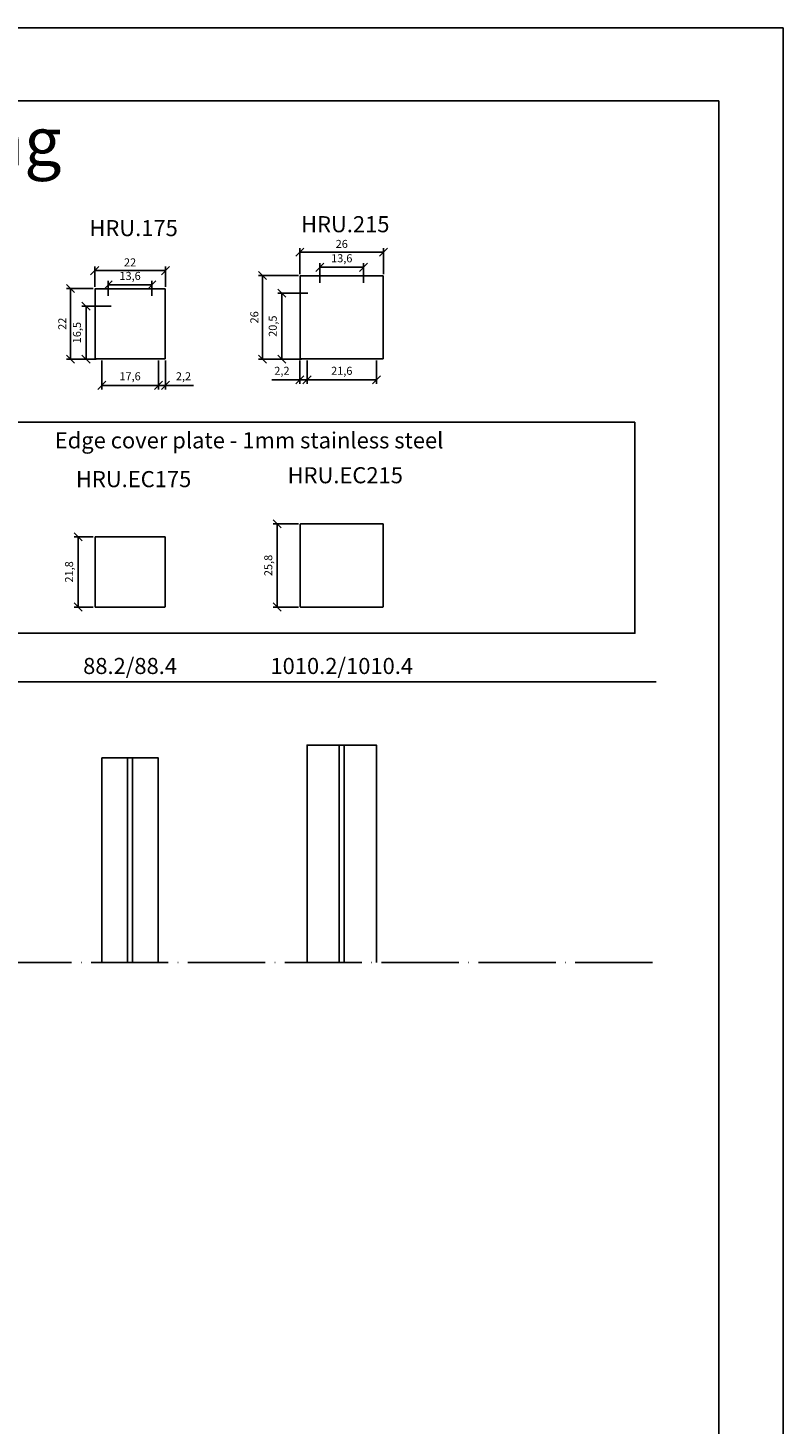
# Model space of a CAD drawing. Units: millimetres. Extents: x -309 to 309, y -4 to 1397.
# Drawn here: x 75 to 309, y 963 to 1397 of the extents above; entities that cross this region are included whole.
import ezdxf
from ezdxf.enums import TextEntityAlignment as Align

# ---------------------------------------------------------------- set-up
doc = ezdxf.new("R2010")
doc.units = ezdxf.units.MM
doc.linetypes.add('ACAD_ISO04W100', pattern=[30, 24, -3, 0, -3])
for name, color, linetype in [('DIM', 6, 'Continuous'), ('glass', 4, 'Continuous'), ('Rfix töövõtt', 7, 'Continuous')]:
    doc.layers.add(name, color=color, linetype=linetype)
doc.styles.add('Arial', font='arial.ttf')
doc.styles.add('Simplex08', font='simplex.shx', dxfattribs={"width": 0.8})
doc.dimstyles.new('Rfix 1-1', dxfattribs={"dimtxt": 2.5, "dimasz": 2.5, "dimexe": 1.25, "dimexo": 0.625, "dimgap": 1, "dimtad": 1, "dimtxsty": 'Simplex08', "dimblk": 'OBLIQUE', "dimcen": 2.5, "dimadec": 0, "dimazin": 0, "dimtfac": 1, "dimtmove": 0, "dimatfit": 3, "dimfxl": 1, "dimarcsym": 0})

# ---------------------------------------------------------------- blocks, each defined once
blk = doc.blocks.new('_Oblique')
at = {"color": 0, "linetype": 'ByBlock', "lineweight": -2}
blk.add_line((-0.5, -0.5), (0.5, 0.5), dxfattribs=at)
blk = doc.blocks.new('*D79')
at = {"layer": 'Defpoints', "color": 0, "linetype": 'Continuous', "transparency": 16777216}
for p in [(87.78, 1315.78), (95.47, 1315.78), (96.37, 1293.78)]:
    blk.add_point(p, dxfattribs=at)
at = {"layer": 'DIM', "color": 0, "linetype": 'Continuous', "lineweight": -2, "transparency": 16777216}
for p, q in [((94.85, 1315.78), (86.53, 1315.78)), ((87.78, 1293.78), (87.78, 1315.78)), ((95.75, 1293.78), (86.53, 1293.78))]:
    blk.add_line(p, q, dxfattribs=at)
at = {"layer": 'DIM', "color": 0, "linetype": 'Continuous', "lineweight": -2, "transparency": 16777216, "xscale": 2.5, "yscale": 2.5, "zscale": 2.5}
for p, rotation in [((87.78, 1315.78), 90), ((87.78, 1293.78), 270)]:
    blk.add_blockref('_Oblique', p, dxfattribs=dict(at, rotation=rotation))
at = {"layer": 'DIM', "color": 0, "linetype": 'Continuous', "transparency": 16777216, "insert": (85.53, 1304.78), "char_height": 2.5, "attachment_point": 5, "rotation": 90, "style": 'Simplex08'}
blk.add_mtext('22', dxfattribs=at)
blk = doc.blocks.new('*D80')
at = {"layer": 'Defpoints', "color": 0, "linetype": 'Continuous', "transparency": 16777216}
for p in [(97.47, 1293.98), (115.07, 1293.98), (115.07, 1285.65)]:
    blk.add_point(p, dxfattribs=at)
at = {"layer": 'DIM', "color": 0, "linetype": 'Continuous', "lineweight": -2, "transparency": 16777216}
for p, q in [((97.47, 1293.36), (97.47, 1284.4)), ((115.07, 1293.36), (115.07, 1284.4)), ((97.47, 1285.65), (115.07, 1285.65))]:
    blk.add_line(p, q, dxfattribs=at)
at = {"layer": 'DIM', "color": 0, "linetype": 'Continuous', "lineweight": -2, "transparency": 16777216, "xscale": 2.5, "yscale": 2.5, "zscale": 2.5, "rotation": 180}
blk.add_blockref('_Oblique', (97.47, 1285.65), dxfattribs=at)
at = {"layer": 'DIM', "color": 0, "linetype": 'Continuous', "lineweight": -2, "transparency": 16777216, "xscale": 2.5, "yscale": 2.5, "zscale": 2.5}
blk.add_blockref('_Oblique', (115.07, 1285.65), dxfattribs=at)
at = {"layer": 'DIM', "color": 0, "linetype": 'Continuous', "transparency": 16777216, "insert": (106.27, 1288.14), "char_height": 2.5, "attachment_point": 5, "style": 'Simplex08'}
blk.add_mtext('17,6', dxfattribs=at)
blk = doc.blocks.new('*D81')
at = {"layer": 'Defpoints', "color": 0, "linetype": 'Continuous', "transparency": 16777216}
for p in [(115.07, 1293.98), (117.27, 1293.98), (117.27, 1285.65)]:
    blk.add_point(p, dxfattribs=at)
at = {"layer": 'DIM', "color": 0, "linetype": 'Continuous', "lineweight": -2, "transparency": 16777216}
for p, q in [((115.07, 1293.36), (115.07, 1284.4)), ((117.27, 1293.36), (117.27, 1284.4)), ((115.07, 1285.65), (117.27, 1285.65)), ((117.27, 1285.65), (125.96, 1285.65))]:
    blk.add_line(p, q, dxfattribs=at)
at = {"layer": 'DIM', "color": 0, "linetype": 'Continuous', "lineweight": -2, "transparency": 16777216, "xscale": 2.5, "yscale": 2.5, "zscale": 2.5, "rotation": 180}
blk.add_blockref('_Oblique', (115.07, 1285.65), dxfattribs=at)
at = {"layer": 'DIM', "color": 0, "linetype": 'Continuous', "lineweight": -2, "transparency": 16777216, "xscale": 2.5, "yscale": 2.5, "zscale": 2.5}
blk.add_blockref('_Oblique', (117.27, 1285.65), dxfattribs=at)
at = {"layer": 'DIM', "color": 0, "linetype": 'Continuous', "transparency": 16777216, "insert": (122.87, 1288.14), "char_height": 2.5, "attachment_point": 5, "style": 'Simplex08'}
blk.add_mtext('2,2', dxfattribs=at)
blk = doc.blocks.new('*D82')
at = {"layer": 'Defpoints', "color": 0, "linetype": 'Continuous', "transparency": 16777216}
for p in [(153.43, 1314.28), (162.09, 1314.28), (160.16, 1293.78)]:
    blk.add_point(p, dxfattribs=at)
at = {"layer": 'DIM', "color": 0, "linetype": 'Continuous', "lineweight": -2, "transparency": 16777216}
for p, q in [((161.47, 1314.28), (152.18, 1314.28)), ((153.43, 1293.78), (153.43, 1314.28)), ((159.53, 1293.78), (152.18, 1293.78))]:
    blk.add_line(p, q, dxfattribs=at)
at = {"layer": 'DIM', "color": 0, "linetype": 'Continuous', "lineweight": -2, "transparency": 16777216, "xscale": 2.5, "yscale": 2.5, "zscale": 2.5}
for p, rotation in [((153.43, 1314.28), 90), ((153.43, 1293.78), 270)]:
    blk.add_blockref('_Oblique', p, dxfattribs=dict(at, rotation=rotation))
at = {"layer": 'DIM', "color": 0, "linetype": 'Continuous', "transparency": 16777216, "insert": (150.94, 1304.03), "char_height": 2.5, "attachment_point": 5, "rotation": 90, "style": 'Simplex08'}
blk.add_mtext('20,5', dxfattribs=at)
blk = doc.blocks.new('*D83')
at = {"layer": 'Defpoints', "color": 0, "linetype": 'Continuous', "transparency": 16777216}
for p in [(147.47, 1319.78), (159.26, 1319.78), (160.16, 1293.78)]:
    blk.add_point(p, dxfattribs=at)
at = {"layer": 'DIM', "color": 0, "linetype": 'Continuous', "lineweight": -2, "transparency": 16777216}
for p, q in [((158.63, 1319.78), (146.22, 1319.78)), ((147.47, 1293.78), (147.47, 1319.78)), ((159.53, 1293.78), (146.22, 1293.78))]:
    blk.add_line(p, q, dxfattribs=at)
at = {"layer": 'DIM', "color": 0, "linetype": 'Continuous', "lineweight": -2, "transparency": 16777216, "xscale": 2.5, "yscale": 2.5, "zscale": 2.5}
for p, rotation in [((147.47, 1319.78), 90), ((147.47, 1293.78), 270)]:
    blk.add_blockref('_Oblique', p, dxfattribs=dict(at, rotation=rotation))
at = {"layer": 'DIM', "color": 0, "linetype": 'Continuous', "transparency": 16777216, "insert": (145.22, 1306.78), "char_height": 2.5, "attachment_point": 5, "rotation": 90, "style": 'Simplex08'}
blk.add_mtext('26', dxfattribs=at)
blk = doc.blocks.new('*D99')
at = {"layer": 'Defpoints', "color": 0, "linetype": 'Continuous', "transparency": 16777216}
for p in [(161.26, 1293.98), (182.86, 1293.98), (182.86, 1287.35)]:
    blk.add_point(p, dxfattribs=at)
at = {"layer": 'DIM', "color": 0, "linetype": 'Continuous', "lineweight": -2, "transparency": 16777216}
for p, q in [((161.26, 1293.36), (161.26, 1286.1)), ((182.86, 1293.36), (182.86, 1286.1)), ((161.26, 1287.35), (182.86, 1287.35))]:
    blk.add_line(p, q, dxfattribs=at)
at = {"layer": 'DIM', "color": 0, "linetype": 'Continuous', "lineweight": -2, "transparency": 16777216, "xscale": 2.5, "yscale": 2.5, "zscale": 2.5, "rotation": 180}
blk.add_blockref('_Oblique', (161.26, 1287.35), dxfattribs=at)
at = {"layer": 'DIM', "color": 0, "linetype": 'Continuous', "lineweight": -2, "transparency": 16777216, "xscale": 2.5, "yscale": 2.5, "zscale": 2.5}
blk.add_blockref('_Oblique', (182.86, 1287.35), dxfattribs=at)
at = {"layer": 'DIM', "color": 0, "linetype": 'Continuous', "transparency": 16777216, "insert": (172.06, 1289.84), "char_height": 2.5, "attachment_point": 5, "style": 'Simplex08'}
blk.add_mtext('21,6', dxfattribs=at)
blk = doc.blocks.new('*D100')
at = {"layer": 'Defpoints', "color": 0, "linetype": 'Continuous', "transparency": 16777216}
for p in [(159.06, 1293.98), (161.26, 1293.98), (159.06, 1287.35)]:
    blk.add_point(p, dxfattribs=at)
at = {"layer": 'DIM', "color": 0, "linetype": 'Continuous', "lineweight": -2, "transparency": 16777216}
for p, q in [((159.06, 1293.36), (159.06, 1286.1)), ((161.26, 1293.36), (161.26, 1286.1)), ((159.06, 1287.35), (150.37, 1287.35)), ((161.26, 1287.35), (159.06, 1287.35))]:
    blk.add_line(p, q, dxfattribs=at)
at = {"layer": 'DIM', "color": 0, "linetype": 'Continuous', "lineweight": -2, "transparency": 16777216, "xscale": 2.5, "yscale": 2.5, "zscale": 2.5, "rotation": 180}
blk.add_blockref('_Oblique', (159.06, 1287.35), dxfattribs=at)
at = {"layer": 'DIM', "color": 0, "linetype": 'Continuous', "lineweight": -2, "transparency": 16777216, "xscale": 2.5, "yscale": 2.5, "zscale": 2.5}
blk.add_blockref('_Oblique', (161.26, 1287.35), dxfattribs=at)
at = {"layer": 'DIM', "color": 0, "linetype": 'Continuous', "transparency": 16777216, "insert": (153.46, 1289.84), "char_height": 2.5, "attachment_point": 5, "style": 'Simplex08'}
blk.add_mtext('2,2', dxfattribs=at)
blk = doc.blocks.new('*D102')
at = {"layer": 'Defpoints', "color": 0, "linetype": 'Continuous', "transparency": 16777216}
for p in [(117.27, 1321.28), (95.27, 1315.58), (117.27, 1315.58)]:
    blk.add_point(p, dxfattribs=at)
at = {"layer": 'DIM', "color": 0, "linetype": 'Continuous', "lineweight": -2, "transparency": 16777216}
for p, q in [((95.27, 1316.21), (95.27, 1322.53)), ((95.27, 1321.28), (117.27, 1321.28)), ((117.27, 1316.21), (117.27, 1322.53))]:
    blk.add_line(p, q, dxfattribs=at)
at = {"layer": 'DIM', "color": 0, "linetype": 'Continuous', "lineweight": -2, "transparency": 16777216, "xscale": 2.5, "yscale": 2.5, "zscale": 2.5, "rotation": 180}
blk.add_blockref('_Oblique', (95.27, 1321.28), dxfattribs=at)
at = {"layer": 'DIM', "color": 0, "linetype": 'Continuous', "lineweight": -2, "transparency": 16777216, "xscale": 2.5, "yscale": 2.5, "zscale": 2.5}
blk.add_blockref('_Oblique', (117.27, 1321.28), dxfattribs=at)
at = {"layer": 'DIM', "color": 0, "linetype": 'Continuous', "transparency": 16777216, "insert": (106.27, 1323.53), "char_height": 2.5, "attachment_point": 5, "style": 'Simplex08'}
blk.add_mtext('22', dxfattribs=at)
blk = doc.blocks.new('*D103')
at = {"layer": 'Defpoints', "color": 0, "linetype": 'Continuous', "transparency": 16777216}
for p in [(185.06, 1327.01), (159.06, 1319.58), (185.06, 1319.58)]:
    blk.add_point(p, dxfattribs=at)
at = {"layer": 'DIM', "color": 0, "linetype": 'Continuous', "lineweight": -2, "transparency": 16777216}
for p, q in [((159.06, 1320.21), (159.06, 1328.26)), ((185.06, 1320.21), (185.06, 1328.26)), ((159.06, 1327.01), (185.06, 1327.01))]:
    blk.add_line(p, q, dxfattribs=at)
at = {"layer": 'DIM', "color": 0, "linetype": 'Continuous', "lineweight": -2, "transparency": 16777216, "xscale": 2.5, "yscale": 2.5, "zscale": 2.5, "rotation": 180}
blk.add_blockref('_Oblique', (159.06, 1327.01), dxfattribs=at)
at = {"layer": 'DIM', "color": 0, "linetype": 'Continuous', "lineweight": -2, "transparency": 16777216, "xscale": 2.5, "yscale": 2.5, "zscale": 2.5}
blk.add_blockref('_Oblique', (185.06, 1327.01), dxfattribs=at)
at = {"layer": 'DIM', "color": 0, "linetype": 'Continuous', "transparency": 16777216, "insert": (172.06, 1329.26), "char_height": 2.5, "attachment_point": 5, "style": 'Simplex08'}
blk.add_mtext('26', dxfattribs=at)
blk = doc.blocks.new('*D105')
at = {"layer": 'Defpoints', "color": 0, "linetype": 'Continuous', "transparency": 16777216}
for p in [(92.58, 1310.28), (101.04, 1310.28), (96.37, 1293.78)]:
    blk.add_point(p, dxfattribs=at)
at = {"layer": 'DIM', "color": 0, "linetype": 'Continuous', "lineweight": -2, "transparency": 16777216}
for p, q in [((100.41, 1310.28), (91.33, 1310.28)), ((92.58, 1293.78), (92.58, 1310.28)), ((95.75, 1293.78), (91.33, 1293.78))]:
    blk.add_line(p, q, dxfattribs=at)
at = {"layer": 'DIM', "color": 0, "linetype": 'Continuous', "lineweight": -2, "transparency": 16777216, "xscale": 2.5, "yscale": 2.5, "zscale": 2.5}
for p, rotation in [((92.58, 1310.28), 90), ((92.58, 1293.78), 270)]:
    blk.add_blockref('_Oblique', p, dxfattribs=dict(at, rotation=rotation))
at = {"layer": 'DIM', "color": 0, "linetype": 'Continuous', "transparency": 16777216, "insert": (90.09, 1302.03), "char_height": 2.5, "attachment_point": 5, "rotation": 90, "style": 'Simplex08'}
blk.add_mtext('16,5', dxfattribs=at)
blk = doc.blocks.new('*D69')
at = {"layer": 'Defpoints', "color": 0, "linetype": 'Continuous', "transparency": 16777216}
for p in [(99.47, 1316.83), (99.47, 1312.87), (113.07, 1312.87)]:
    blk.add_point(p, dxfattribs=at)
at = {"layer": 'DIM', "color": 0, "linetype": 'Continuous', "lineweight": -2, "transparency": 16777216}
for p, q in [((99.47, 1313.49), (99.47, 1318.08)), ((113.07, 1316.83), (99.47, 1316.83)), ((113.07, 1313.49), (113.07, 1318.08))]:
    blk.add_line(p, q, dxfattribs=at)
at = {"layer": 'DIM', "color": 0, "linetype": 'Continuous', "lineweight": -2, "transparency": 16777216, "xscale": 2.5, "yscale": 2.5, "zscale": 2.5, "rotation": 180}
blk.add_blockref('_Oblique', (99.47, 1316.83), dxfattribs=at)
at = {"layer": 'DIM', "color": 0, "linetype": 'Continuous', "lineweight": -2, "transparency": 16777216, "xscale": 2.5, "yscale": 2.5, "zscale": 2.5}
blk.add_blockref('_Oblique', (113.07, 1316.83), dxfattribs=at)
at = {"layer": 'DIM', "color": 0, "linetype": 'Continuous', "transparency": 16777216, "insert": (106.27, 1319.32), "char_height": 2.5, "attachment_point": 5, "style": 'Simplex08'}
blk.add_mtext('13,6', dxfattribs=at)
blk = doc.blocks.new('*D70')
at = {"layer": 'Defpoints', "color": 0, "linetype": 'Continuous', "transparency": 16777216}
for p in [(178.86, 1322.32), (165.26, 1316.87), (178.86, 1316.87)]:
    blk.add_point(p, dxfattribs=at)
at = {"layer": 'DIM', "color": 0, "linetype": 'Continuous', "lineweight": -2, "transparency": 16777216}
for p, q in [((165.26, 1317.49), (165.26, 1323.57)), ((178.86, 1317.49), (178.86, 1323.57)), ((165.26, 1322.32), (178.86, 1322.32))]:
    blk.add_line(p, q, dxfattribs=at)
at = {"layer": 'DIM', "color": 0, "linetype": 'Continuous', "lineweight": -2, "transparency": 16777216, "xscale": 2.5, "yscale": 2.5, "zscale": 2.5, "rotation": 180}
blk.add_blockref('_Oblique', (165.26, 1322.32), dxfattribs=at)
at = {"layer": 'DIM', "color": 0, "linetype": 'Continuous', "lineweight": -2, "transparency": 16777216, "xscale": 2.5, "yscale": 2.5, "zscale": 2.5}
blk.add_blockref('_Oblique', (178.86, 1322.32), dxfattribs=at)
at = {"layer": 'DIM', "color": 0, "linetype": 'Continuous', "transparency": 16777216, "insert": (172.06, 1324.81), "char_height": 2.5, "attachment_point": 5, "style": 'Simplex08'}
blk.add_mtext('13,6', dxfattribs=at)
blk = doc.blocks.new('*D48')
at = {"layer": 'Defpoints', "color": 0, "linetype": 'Continuous', "ltscale": 0.5, "transparency": 16777216}
for p in [(90.13, 1238.58), (95.47, 1238.58), (95.47, 1216.78)]:
    blk.add_point(p, dxfattribs=at)
at = {"layer": 'DIM', "color": 0, "linetype": 'Continuous', "lineweight": -2, "ltscale": 0.5, "transparency": 16777216}
for p, q in [((94.85, 1238.58), (88.88, 1238.58)), ((90.13, 1216.78), (90.13, 1238.58)), ((94.85, 1216.78), (88.88, 1216.78))]:
    blk.add_line(p, q, dxfattribs=at)
at = {"layer": 'DIM', "color": 0, "linetype": 'Continuous', "lineweight": -2, "ltscale": 0.5, "transparency": 16777216, "xscale": 2.5, "yscale": 2.5, "zscale": 2.5}
for p, rotation in [((90.13, 1238.58), 90), ((90.13, 1216.78), 270)]:
    blk.add_blockref('_Oblique', p, dxfattribs=dict(at, rotation=rotation))
at = {"layer": 'DIM', "color": 0, "linetype": 'Continuous', "ltscale": 0.5, "transparency": 16777216, "insert": (87.64, 1227.68), "char_height": 2.5, "attachment_point": 5, "rotation": 90, "style": 'Simplex08'}
blk.add_mtext('21,8', dxfattribs=at)
blk = doc.blocks.new('*D49')
at = {"layer": 'Defpoints', "color": 0, "linetype": 'Continuous', "ltscale": 0.5, "transparency": 16777216}
for p in [(152.03, 1242.58), (159.26, 1242.58), (159.26, 1216.78)]:
    blk.add_point(p, dxfattribs=at)
at = {"layer": 'DIM', "color": 0, "linetype": 'Continuous', "lineweight": -2, "ltscale": 0.5, "transparency": 16777216}
for p, q in [((158.63, 1242.58), (150.78, 1242.58)), ((152.03, 1216.78), (152.03, 1242.58)), ((158.63, 1216.78), (150.78, 1216.78))]:
    blk.add_line(p, q, dxfattribs=at)
at = {"layer": 'DIM', "color": 0, "linetype": 'Continuous', "lineweight": -2, "ltscale": 0.5, "transparency": 16777216, "xscale": 2.5, "yscale": 2.5, "zscale": 2.5}
for p, rotation in [((152.03, 1242.58), 90), ((152.03, 1216.78), 270)]:
    blk.add_blockref('_Oblique', p, dxfattribs=dict(at, rotation=rotation))
at = {"layer": 'DIM', "color": 0, "linetype": 'Continuous', "ltscale": 0.5, "transparency": 16777216, "insert": (149.55, 1229.68), "char_height": 2.5, "attachment_point": 5, "rotation": 90, "style": 'Simplex08'}
blk.add_mtext('25,8', dxfattribs=at)

msp = doc.modelspace()

# ---------------------------------------------------------------- linework, layer by layer
msp.add_line((-267.054, 1193.508), (269.793, 1193.508))
msp.add_lwpolyline([(-309.214, -4.187), (309.214, -4.187), (309.214, 1396.698), (-309.214, 1396.698)], close=True)
at = {"linetype": 'Continuous'}
msp.add_lwpolyline([(289.214, 1374.074), (-289.214, 1374.074), (-289.214, 664.668), (289.214, 664.668)], close=True, dxfattribs=at)
at = {"layer": 'DIM', "linetype": 'ACAD_ISO04W100'}
msp.add_line((-267.054, 1106.323), (269.793, 1106.323), dxfattribs=at)
at = {"layer": 'glass'}
for p, q in [((171.297, 1173.898), (171.297, 1106.323)), ((172.817, 1173.898), (172.817, 1106.323))]:
    msp.add_line(p, q, dxfattribs=at)
at = {"layer": 'glass', "linetype": 'Continuous'}
for p, q in [((105.513, 1169.898), (105.513, 1106.323)), ((107.033, 1169.898), (107.033, 1106.323))]:
    msp.add_line(p, q, dxfattribs=at)
for points in [[(161.297, 1106.323), (161.297, 1173.898), (182.817, 1173.898), (182.817, 1106.323)], [(97.513, 1106.323), (97.513, 1169.898), (115.033, 1169.898), (115.033, 1106.323)]]:
    msp.add_lwpolyline(points, dxfattribs=at)
at = {"layer": 'Rfix töövõtt', "color": 1, "linetype": 'Continuous', "ltscale": 0.5}
for points in [[(159.257, 1293.884), (184.857, 1293.884, 0.4142136), (184.957, 1293.984), (184.957, 1319.584, 0.4142136), (184.857, 1319.684), (159.257, 1319.684, 0.4142136), (159.157, 1319.584), (159.157, 1293.984, 0.4142136)], [(95.473, 1293.884), (117.073, 1293.884, 0.4142136), (117.173, 1293.984), (117.173, 1315.584, 0.4142136), (117.073, 1315.684), (95.473, 1315.684, 0.4142136), (95.373, 1315.584), (95.373, 1293.984, 0.4142136)], [(159.257, 1216.78), (184.857, 1216.78, 0.4142136), (184.957, 1216.88), (184.957, 1242.48, 0.4142136), (184.857, 1242.58), (159.257, 1242.58, 0.4142136), (159.157, 1242.48), (159.157, 1216.88, 0.4142136)], [(95.473, 1216.78), (117.073, 1216.78, 0.4142136), (117.173, 1216.88), (117.173, 1238.48, 0.4142136), (117.073, 1238.58), (95.473, 1238.58, 0.4142136), (95.373, 1238.48), (95.373, 1216.88, 0.4142136)]]:
    msp.add_lwpolyline(points, format="xyb", close=True, dxfattribs=at)
at = {"layer": 'Rfix töövõtt', "linetype": 'Continuous', "ltscale": 0.5}
msp.add_lwpolyline([(263.143, 1274.237), (23.35, 1274.237), (23.35, 1208.624), (263.143, 1208.624)], close=True, dxfattribs=at)

# ---------------------------------------------------------------- texts
at = {"color": 1, "linetype": 'Continuous', "style": 'Arial'}
for s, p in [('HRU.175', (107.367, 1334.504)), ('HRU.215', (173.151, 1335.713)), ('Edge cover plate - 1mm stainless steel', (143.247, 1268.565)), ('HRU.EC175', (107.367, 1256.512)), ('HRU.EC215', (173.151, 1257.721))]:
    msp.add_text(s, height=5, dxfattribs=at).set_placement(p, align=Align.MIDDLE_CENTER)
for s, p in [('88.2/88.4', (106.273, 1194.398)), ('1010.2/1010.4', (172.057, 1194.398))]:
    msp.add_text(s, height=5, dxfattribs=at).set_placement(p, align=Align.BOTTOM_CENTER)
at = {"layer": 'Rfix töövõtt', "color": 1, "linetype": 'Continuous', "style": 'Arial'}
msp.add_text('Aluminium railing', height=15, dxfattribs=at).set_placement((0, 1368.976), align=Align.TOP_CENTER)

# ---------------------------------------------------------------- dimensions: what is measured, and where the dimension line sits
at = {"layer": 'DIM', "linetype": 'Continuous'}
for base, p1, p2, picture, middle in [((185.057, 1327.01), (159.057, 1319.584), (185.057, 1319.584), '*D103', (172.057, 1329.26)), ((117.273, 1321.281), (95.273, 1315.584), (117.273, 1315.584), '*D102', (106.273, 1323.531)), ((178.857, 1322.322), (165.257, 1316.87), (178.857, 1316.87), '*D70', (172.057, 1324.81)), ((99.473, 1316.835), (113.073, 1312.87), (99.473, 1312.87), '*D69', (106.273, 1319.323)), ((115.073, 1285.652), (97.473, 1293.984), (115.073, 1293.984), '*D80', (106.273, 1288.141)), ((117.273, 1285.652), (115.073, 1293.984), (117.273, 1293.984), '*D81', (122.868, 1288.141)), ((159.057, 1287.355), (161.257, 1293.984), (159.057, 1293.984), '*D100', (153.462, 1289.843)), ((182.857, 1287.355), (161.257, 1293.984), (182.857, 1293.984), '*D99', (172.057, 1289.843))]:
    dim = msp.add_linear_dim(base=base, p1=p1, p2=p2, dimstyle='Rfix 1-1', dxfattribs=at)
    dim.commit()
    dim.dimension.update_dxf_attribs({"geometry": picture, "text_midpoint": middle})
for base, p1, p2, picture, middle in [((147.467, 1319.784), (160.157, 1293.784), (159.257, 1319.784), '*D83', (145.217, 1306.784)), ((87.776, 1315.784), (96.373, 1293.784), (95.473, 1315.784), '*D79', (85.526, 1304.784)), ((153.432, 1314.284), (160.157, 1293.784), (162.091, 1314.284), '*D82', (150.944, 1304.034)), ((92.58, 1310.284), (96.373, 1293.784), (101.036, 1310.284), '*D105', (90.092, 1302.034))]:
    dim = msp.add_linear_dim(base=base, p1=p1, p2=p2, angle=90, dimstyle='Rfix 1-1', dxfattribs=at)
    dim.commit()
    dim.dimension.update_dxf_attribs({"geometry": picture, "text_midpoint": middle})
at = {"layer": 'DIM', "linetype": 'Continuous', "ltscale": 0.5}
for base, p1, p2, picture, middle in [((152.034, 1242.58), (159.257, 1216.78), (159.257, 1242.58), '*D49', (149.546, 1229.68)), ((90.128, 1238.58), (95.473, 1216.78), (95.473, 1238.58), '*D48', (87.639, 1227.68))]:
    dim = msp.add_linear_dim(base=base, p1=p1, p2=p2, angle=90, dimstyle='Rfix 1-1', dxfattribs=at)
    dim.commit()
    dim.dimension.update_dxf_attribs({"geometry": picture, "text_midpoint": middle})

doc.saveas('drawing.dxf')
